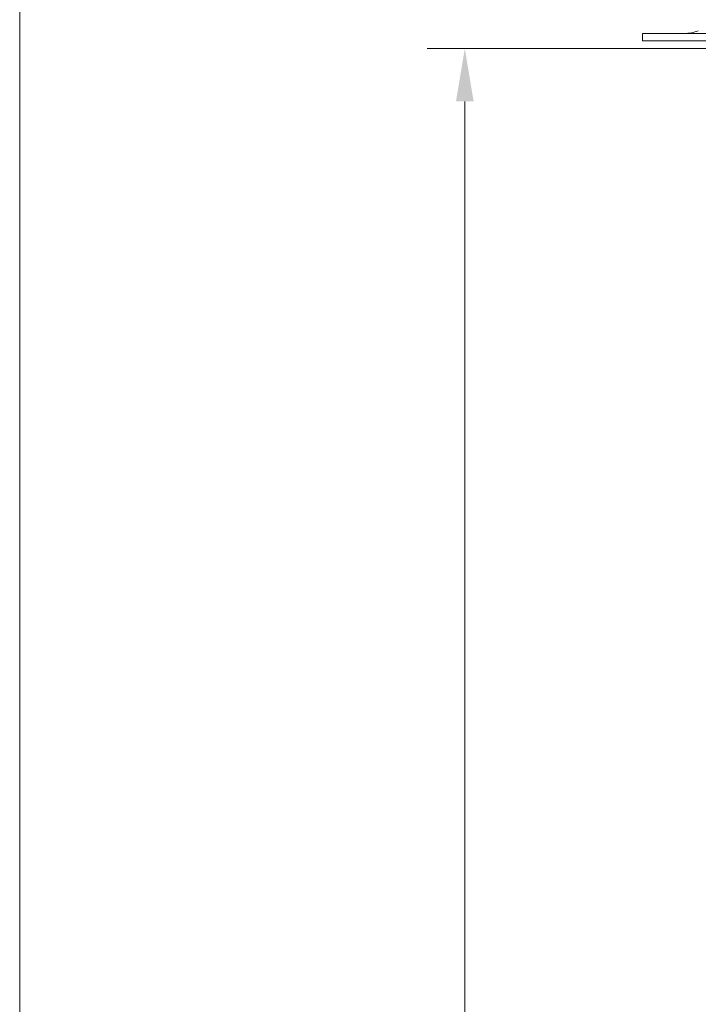
# Model space of a CAD drawing. Units: millimetres. Extents: x 1446.1 to 1516.1, y 1556.5 to 1629.5.
# Drawn here: x 1446.1 to 1455, y 1596.8 to 1609.8 of the extents above; entities that cross this region are included whole.
import ezdxf

# ---------------------------------------------------------------- set-up
doc = ezdxf.new("R2010")
doc.units = ezdxf.units.MM
doc.layers.add('cotas', color=253, linetype='Continuous', lineweight=5)
doc.layers.add('cuerpo', color=7, linetype='Continuous', lineweight=5)
doc.styles.add('ARIAL', font='arial.ttf')
doc.dimstyles.new('RS (E1.20)', dxfattribs={"dimtxt": 1.5, "dimasz": 0.7, "dimexe": 0.5, "dimexo": 1, "dimgap": 1, "dimtad": 0, "dimtih": 1, "dimtoh": 1, "dimdec": 0, "dimlfac": 20, "dimtxsty": 'ARIAL', "dimcen": 0, "dimclrd": 256, "dimclre": 256, "dimclrt": 256, "dimadec": 0, "dimazin": 0, "dimtfac": 1, "dimtdec": 0, "dimtofl": 0, "dimtmove": 0, "dimatfit": 3, "dimfxl": 1, "dimlwd": -1, "dimlwe": -1, "dimarcsym": 0})

# ---------------------------------------------------------------- blocks, each defined once
blk = doc.blocks.new('*D83')
at = {"layer": 'cotas', "transparency": 16777216}
for p, q in [((1460.795, 1609.44), (1451.445, 1609.44)), ((1451.945, 1608.74), (1451.945, 1594.846)), ((1451.945, 1564.132), (1451.945, 1584.161)), ((1460.852, 1563.432), (1451.445, 1563.432))]:
    blk.add_line(p, q, dxfattribs=at)
for points in [[(1451.828, 1608.74), (1452.062, 1608.74), (1451.945, 1609.44)], [(1451.828, 1564.132), (1452.062, 1564.132), (1451.945, 1563.432)]]:
    blk.add_solid(points, dxfattribs=at)
at = {"layer": 'Defpoints', "color": 0, "transparency": 16777216}
for p in [(1461.795, 1609.44), (1451.945, 1563.432), (1461.852, 1563.432)]:
    blk.add_point(p, dxfattribs=at)
at = {"layer": 'cotas', "transparency": 16777216, "insert": (1451.945, 1589.503), "char_height": 1.5, "attachment_point": 5, "rotation": 90, "style": 'ARIAL'}
blk.add_mtext('696-1329', dxfattribs=at)

msp = doc.modelspace()

# ---------------------------------------------------------------- linework, layer by layer
at = {"layer": 'cotas', "color": 3}
msp.add_lwpolyline([(1446.055, 1556.476), (1446.055, 1626.476), (1516.055, 1626.476), (1516.055, 1556.476)], close=True, dxfattribs=at)
at = {"layer": 'cuerpo'}
for p, q in [((1454.295, 1609.64), (1454.295, 1609.54)), ((1454.295, 1609.64), (1461.795, 1609.64)), ((1454.295, 1609.54), (1469.295, 1609.54))]:
    msp.add_line(p, q, dxfattribs=at)
msp.add_arc((1454.849, 1610.14), 0.5, 270, 291.8014, dxfattribs=at)

# ---------------------------------------------------------------- dimensions: what is measured, and where the dimension line sits
at = {"layer": 'cotas', "color": 9, "true_color": 0xc7c8ca}
dim = msp.add_linear_dim(base=(1451.945, 1563.432), p1=(1461.795, 1609.44), p2=(1461.852, 1563.432), angle=90, text='696-1329', dimstyle='RS (E1.20)', override={"dimtih": 0}, dxfattribs=at)
dim.commit()
dim.dimension.update_dxf_attribs({"geometry": '*D83', "text_midpoint": (1451.945, 1589.503), "dimtype": 160})

doc.saveas('drawing.dxf')
